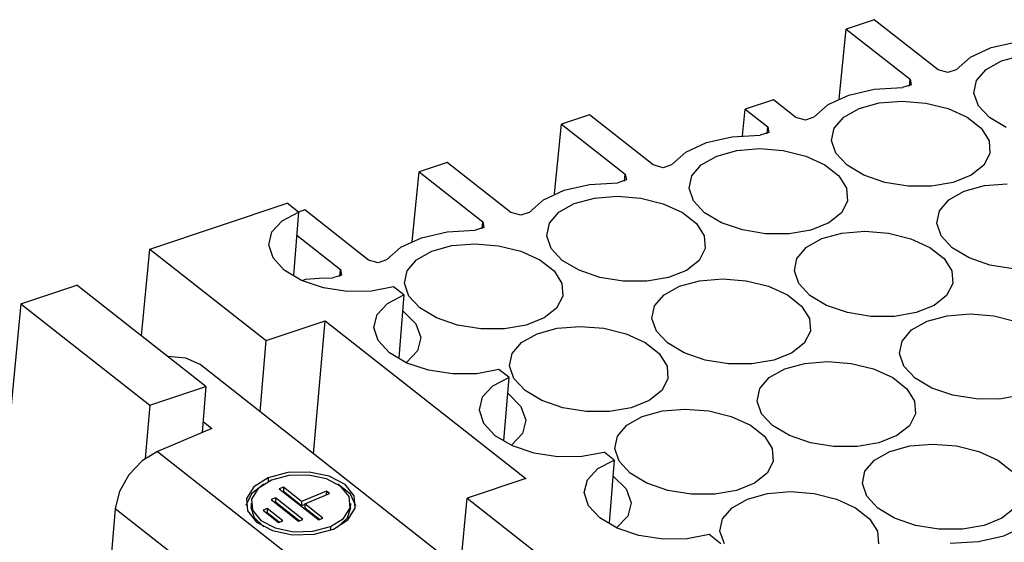
# Model space of a CAD drawing. Units: millimetres. Extents: x 11 to 724, y 29 to 463.
# Drawn here: x 314 to 342, y 200 to 215 of the extents above; entities that cross this region are included whole.
import ezdxf

# ---------------------------------------------------------------- set-up
doc = ezdxf.new("R2010")
doc.units = ezdxf.units.MM
doc.header["$MEASUREMENT"] = 0
doc.layers.get('0').update_dxf_attribs({"lineweight": 30})

msp = doc.modelspace()

# ---------------------------------------------------------------- linework, layer by layer
for p, q in [((338.152, 215.331), (337.35, 215.063)), ((339.978, 213.896), (338.152, 215.331)), ((337.15, 213.067), (337.35, 215.063)), ((337.35, 215.063), (339.176, 213.628)), ((340.907, 214.26), (341.499, 214.534)), ((341.499, 214.534), (342.226, 214.701)), ((340.497, 213.9), (340.907, 214.26)), ((341.792, 214.15), (342.366, 214.308)), ((340.257, 213.815), (339.978, 213.896)), ((340.497, 213.9), (340.257, 213.815)), ((341.079, 213.586), (341.35, 213.902)), ((341.35, 213.902), (341.792, 214.15)), ((339.157, 213.427), (339.176, 213.628)), ((339.176, 213.628), (339.208, 213.465)), ((337.423, 213.173), (338.151, 213.34)), ((338.151, 213.34), (338.959, 213.387)), ((339.208, 213.465), (338.959, 213.387)), ((341.004, 213.231), (341.079, 213.586)), ((335.262, 213.038), (334.46, 212.771)), ((335.903, 212.535), (335.262, 213.038)), ((336.832, 212.899), (337.423, 213.173)), ((341.13, 212.867), (341.004, 213.231)), ((334.384, 212.011), (334.46, 212.771)), ((334.46, 212.771), (335.101, 212.267)), ((336.421, 212.539), (336.832, 212.899)), ((337.275, 212.541), (337.717, 212.789)), ((337.717, 212.789), (338.291, 212.947)), ((338.291, 212.947), (338.945, 213.001)), ((338.945, 213.001), (339.623, 212.946)), ((339.623, 212.946), (340.263, 212.788)), ((340.263, 212.788), (340.809, 212.539)), ((341.447, 212.527), (341.13, 212.867)), ((330.001, 212.608), (329.199, 212.34)), ((331.827, 211.174), (330.001, 212.608)), ((336.182, 212.454), (335.903, 212.535)), ((336.421, 212.539), (336.182, 212.454)), ((337.004, 212.225), (337.275, 212.541)), ((340.809, 212.539), (341.211, 212.222)), ((341.927, 212.241), (341.447, 212.527)), ((328.999, 210.345), (329.199, 212.34)), ((329.199, 212.34), (331.025, 210.906)), ((335.082, 212.066), (335.101, 212.267)), ((335.101, 212.267), (335.132, 212.104)), ((336.928, 211.87), (337.004, 212.225)), ((341.211, 212.222), (341.436, 211.866)), ((333.348, 211.812), (334.076, 211.979)), ((334.076, 211.979), (334.884, 212.026)), ((335.132, 212.104), (334.884, 212.026)), ((332.756, 211.538), (333.348, 211.812)), ((334.215, 211.586), (334.87, 211.64)), ((334.87, 211.64), (335.548, 211.585)), ((337.055, 211.506), (336.928, 211.87)), ((341.436, 211.866), (341.461, 211.502)), ((332.346, 211.178), (332.756, 211.538)), ((333.199, 211.18), (333.641, 211.428)), ((333.641, 211.428), (334.215, 211.586)), ((335.548, 211.585), (336.188, 211.426)), ((336.188, 211.426), (336.733, 211.178)), ((337.372, 211.166), (337.055, 211.506)), ((341.461, 211.502), (341.286, 211.163)), ((325.926, 211.247), (325.124, 210.979)), ((327.752, 209.813), (325.926, 211.247)), ((332.106, 211.093), (331.827, 211.174)), ((332.346, 211.178), (332.106, 211.093)), ((332.929, 210.864), (333.199, 211.18)), ((336.733, 211.178), (337.136, 210.861)), ((337.851, 210.88), (337.372, 211.166)), ((341.286, 211.163), (340.926, 210.878)), ((324.924, 208.984), (325.124, 210.979)), ((325.124, 210.979), (326.95, 209.545)), ((331.006, 210.705), (331.025, 210.906)), ((331.025, 210.906), (331.057, 210.743)), ((332.853, 210.508), (332.929, 210.864)), ((337.136, 210.861), (337.36, 210.505)), ((338.451, 210.674), (337.851, 210.88)), ((340.926, 210.878), (340.412, 210.672)), ((329.272, 210.451), (330, 210.618)), ((330, 210.618), (330.809, 210.665)), ((331.057, 210.743), (330.809, 210.665)), ((332.979, 210.144), (332.853, 210.508)), ((337.36, 210.505), (337.386, 210.141)), ((339.117, 210.566), (338.451, 210.674)), ((339.791, 210.565), (339.117, 210.566)), ((340.412, 210.672), (339.791, 210.565)), ((340.727, 210.425), (341.301, 210.583)), ((341.301, 210.583), (341.956, 210.637)), ((328.681, 210.177), (329.272, 210.451)), ((329.566, 210.067), (330.14, 210.225)), ((330.14, 210.225), (330.795, 210.279)), ((330.795, 210.279), (331.472, 210.224)), ((331.472, 210.224), (332.112, 210.065)), ((340.285, 210.177), (340.727, 210.425)), ((317.419, 208.768), (321.348, 210.081)), ((321.677, 209.822), (321.348, 210.081)), ((328.271, 209.817), (328.681, 210.177)), ((329.124, 209.819), (329.566, 210.067)), ((332.112, 210.065), (332.658, 209.817)), ((333.296, 209.804), (332.979, 210.144)), ((337.386, 210.141), (337.211, 209.802)), ((340.014, 209.861), (340.285, 210.177)), ((321.205, 209.575), (321.677, 209.822)), ((321.677, 209.822), (321.53, 208.021)), ((321.85, 209.886), (321.672, 209.826)), ((323.677, 208.452), (321.85, 209.886)), ((328.031, 209.732), (327.752, 209.813)), ((328.271, 209.817), (328.031, 209.732)), ((328.853, 209.503), (329.124, 209.819)), ((332.658, 209.817), (333.061, 209.5)), ((333.776, 209.519), (333.296, 209.804)), ((337.211, 209.802), (336.85, 209.517)), ((339.939, 209.505), (340.014, 209.861)), ((320.91, 209.255), (321.205, 209.575)), ((326.981, 209.382), (326.733, 209.303)), ((326.931, 209.343), (326.95, 209.545)), ((326.95, 209.545), (326.981, 209.382)), ((328.778, 209.147), (328.853, 209.503)), ((333.061, 209.5), (333.285, 209.144)), ((334.375, 209.313), (333.776, 209.519)), ((336.85, 209.517), (336.337, 209.311)), ((340.065, 209.141), (339.939, 209.505)), ((320.82, 208.89), (320.91, 209.255)), ((321.624, 209.166), (322.874, 208.184)), ((324.605, 208.816), (325.197, 209.09)), ((325.197, 209.09), (325.925, 209.256)), ((325.925, 209.256), (326.733, 209.303)), ((328.904, 208.783), (328.778, 209.147)), ((333.285, 209.144), (333.311, 208.78)), ((335.042, 209.205), (334.375, 209.313)), ((335.715, 209.204), (335.042, 209.205)), ((336.337, 209.311), (335.715, 209.204)), ((336.652, 209.064), (337.226, 209.222)), ((337.226, 209.222), (337.881, 209.276)), ((337.881, 209.276), (338.558, 209.221)), ((338.558, 209.221), (339.198, 209.062)), ((340.382, 208.801), (340.065, 209.141)), ((320.943, 208.514), (320.82, 208.89)), ((324.195, 208.456), (324.605, 208.816)), ((325.491, 208.706), (326.065, 208.864)), ((326.065, 208.864), (326.719, 208.918)), ((326.719, 208.918), (327.397, 208.863)), ((327.397, 208.863), (328.037, 208.704)), ((335.939, 208.5), (336.21, 208.816)), ((336.21, 208.816), (336.652, 209.064)), ((339.198, 209.062), (339.744, 208.813)), ((339.744, 208.813), (340.147, 208.497)), ((317.181, 206.28), (317.419, 208.768)), ((317.419, 208.768), (320.749, 206.153)), ((325.049, 208.458), (325.491, 208.706)), ((328.037, 208.704), (328.583, 208.456)), ((329.221, 208.443), (328.904, 208.783)), ((333.311, 208.78), (333.135, 208.441)), ((340.862, 208.515), (340.382, 208.801)), ((321.267, 208.163), (320.943, 208.514)), ((323.956, 208.371), (323.677, 208.452)), ((324.195, 208.456), (323.956, 208.371)), ((324.778, 208.142), (325.049, 208.458)), ((328.583, 208.456), (328.985, 208.139)), ((329.701, 208.158), (329.221, 208.443)), ((333.135, 208.441), (332.775, 208.155)), ((335.863, 208.144), (335.939, 208.5)), ((340.147, 208.497), (340.371, 208.141)), ((341.461, 208.309), (340.862, 208.515)), ((342.128, 208.201), (341.461, 208.309)), ((321.763, 207.87), (321.267, 208.163)), ((322.906, 208.02), (322.658, 207.942)), ((322.856, 207.982), (322.874, 208.184)), ((322.874, 208.184), (322.906, 208.02)), ((324.702, 207.786), (324.778, 208.142)), ((328.985, 208.139), (329.21, 207.783)), ((330.3, 207.952), (329.701, 208.158)), ((332.775, 208.155), (332.261, 207.95)), ((335.99, 207.78), (335.863, 208.144)), ((340.371, 208.141), (340.396, 207.777)), ((313.722, 207.199), (315.329, 207.735)), ((319.021, 204.835), (315.329, 207.735)), ((322.384, 207.661), (321.763, 207.87)), ((321.776, 207.864), (321.883, 207.9)), ((321.883, 207.9), (322.265, 207.935)), ((322.265, 207.935), (322.658, 207.942)), ((324.396, 207.687), (323.765, 207.565)), ((324.688, 207.457), (324.396, 207.687)), ((324.828, 207.422), (324.702, 207.786)), ((329.21, 207.783), (329.235, 207.419)), ((330.966, 207.844), (330.3, 207.952)), ((331.64, 207.843), (330.966, 207.844)), ((332.261, 207.95), (331.64, 207.843)), ((332.134, 207.455), (332.577, 207.703)), ((332.577, 207.703), (333.15, 207.861)), ((333.15, 207.861), (333.805, 207.914)), ((333.805, 207.914), (334.483, 207.86)), ((334.483, 207.86), (335.123, 207.701)), ((335.123, 207.701), (335.668, 207.452)), ((336.307, 207.44), (335.99, 207.78)), ((340.396, 207.777), (340.221, 207.437)), ((323.073, 207.556), (322.384, 207.661)), ((323.765, 207.565), (323.073, 207.556)), ((324.216, 207.211), (324.688, 207.457)), ((324.688, 207.457), (324.541, 205.657)), ((325.146, 207.082), (324.828, 207.422)), ((329.235, 207.419), (329.06, 207.079)), ((331.864, 207.139), (332.134, 207.455)), ((335.668, 207.452), (336.071, 207.136)), ((336.786, 207.154), (336.307, 207.44)), ((340.221, 207.437), (339.861, 207.152)), ((313.722, 207.199), (313.381, 203.58)), ((313.722, 207.199), (317.415, 204.298)), ((323.921, 206.89), (324.216, 207.211)), ((331.788, 206.783), (331.864, 207.139)), ((336.071, 207.136), (336.295, 206.78)), ((337.386, 206.948), (336.786, 207.154)), ((339.861, 207.152), (339.347, 206.947)), ((323.83, 206.525), (323.921, 206.89)), ((324.661, 206.994), (325.029, 206.629)), ((325.625, 206.796), (325.146, 207.082)), ((329.06, 207.079), (328.7, 206.794)), ((338.052, 206.84), (337.386, 206.948)), ((338.726, 206.84), (338.052, 206.84)), ((339.347, 206.947), (338.726, 206.84)), ((339.662, 206.699), (340.236, 206.857)), ((340.236, 206.857), (340.891, 206.911)), ((340.891, 206.911), (341.569, 206.856)), ((341.569, 206.856), (342.209, 206.697)), ((320.749, 206.153), (322.432, 206.715)), ((322.103, 202.906), (322.432, 206.715)), ((322.432, 206.715), (328.18, 202.2)), ((325.029, 206.629), (325.173, 206.234)), ((326.225, 206.59), (325.625, 206.796)), ((326.891, 206.482), (326.225, 206.59)), ((328.186, 206.589), (327.565, 206.482)), ((328.7, 206.794), (328.186, 206.589)), ((329.075, 206.499), (329.73, 206.553)), ((329.73, 206.553), (330.407, 206.499)), ((331.914, 206.419), (331.788, 206.783)), ((336.295, 206.78), (336.321, 206.416)), ((339.22, 206.451), (339.662, 206.699)), ((323.953, 206.15), (323.83, 206.525)), ((327.565, 206.482), (326.891, 206.482)), ((328.059, 206.093), (328.501, 206.341)), ((328.501, 206.341), (329.075, 206.499)), ((330.407, 206.499), (331.047, 206.34)), ((331.047, 206.34), (331.593, 206.091)), ((332.231, 206.079), (331.914, 206.419)), ((336.321, 206.416), (336.146, 206.076)), ((338.95, 206.135), (339.22, 206.451)), ((320.575, 204.106), (320.749, 206.153)), ((324.278, 205.799), (323.953, 206.15)), ((325.173, 206.234), (325.078, 205.849)), ((327.788, 205.778), (328.059, 206.093)), ((331.593, 206.091), (331.996, 205.775)), ((332.711, 205.793), (332.231, 206.079)), ((336.146, 206.076), (335.785, 205.791)), ((338.874, 205.779), (338.95, 206.135)), ((324.774, 205.505), (324.278, 205.799)), ((325.078, 205.849), (324.754, 205.514)), ((327.713, 205.422), (327.788, 205.778)), ((331.996, 205.775), (332.22, 205.419)), ((333.311, 205.587), (332.711, 205.793)), ((335.785, 205.791), (335.272, 205.586)), ((339, 205.415), (338.874, 205.779)), ((318.447, 205.645), (317.932, 205.69)), ((318.854, 205.458), (318.447, 205.645)), ((327.447, 198.709), (318.854, 205.458)), ((325.395, 205.296), (324.774, 205.505)), ((327.839, 205.058), (327.713, 205.422)), ((333.977, 205.479), (333.311, 205.587)), ((334.65, 205.479), (333.977, 205.479)), ((335.272, 205.586), (334.65, 205.479)), ((335.587, 205.338), (336.161, 205.496)), ((336.161, 205.496), (336.816, 205.55)), ((336.816, 205.55), (337.493, 205.495)), ((337.493, 205.495), (338.133, 205.336)), ((326.084, 205.191), (325.395, 205.296)), ((326.776, 205.2), (326.084, 205.191)), ((327.407, 205.322), (326.776, 205.2)), ((327.698, 205.093), (327.407, 205.322)), ((332.22, 205.419), (332.246, 205.055)), ((335.145, 205.09), (335.587, 205.338)), ((338.133, 205.336), (338.679, 205.088)), ((339.317, 205.075), (339, 205.415)), ((327.698, 205.093), (327.226, 204.846)), ((327.551, 203.283), (327.698, 205.093)), ((328.156, 204.718), (327.839, 205.058)), ((332.246, 205.055), (332.07, 204.715)), ((334.874, 204.774), (335.145, 205.09)), ((338.679, 205.088), (339.082, 204.771)), ((339.797, 204.79), (339.317, 205.075)), ((317.415, 204.298), (319.021, 204.835)), ((319.021, 204.835), (318.918, 203.516)), ((327.226, 204.846), (326.931, 204.526)), ((327.672, 204.629), (328.039, 204.265)), ((328.636, 204.432), (328.156, 204.718)), ((332.07, 204.715), (331.71, 204.43)), ((334.799, 204.418), (334.874, 204.774)), ((339.082, 204.771), (339.306, 204.415)), ((340.396, 204.584), (339.797, 204.79)), ((341.063, 204.476), (340.396, 204.584)), ((342.358, 204.582), (341.736, 204.475)), ((317.415, 204.298), (317.283, 202.772)), ((326.931, 204.526), (326.841, 204.161)), ((329.235, 204.226), (328.636, 204.432)), ((331.71, 204.43), (331.196, 204.225)), ((334.925, 204.054), (334.799, 204.418)), ((339.306, 204.415), (339.332, 204.051)), ((341.736, 204.475), (341.063, 204.476)), ((326.841, 204.161), (326.964, 203.785)), ((328.039, 204.265), (328.183, 203.869)), ((329.901, 204.118), (329.235, 204.226)), ((330.575, 204.117), (329.901, 204.118)), ((331.196, 204.225), (330.575, 204.117)), ((331.512, 203.977), (332.086, 204.135)), ((332.086, 204.135), (332.74, 204.189)), ((332.74, 204.189), (333.418, 204.134)), ((333.418, 204.134), (334.058, 203.975)), ((335.242, 203.714), (334.925, 204.054)), ((339.332, 204.051), (339.156, 203.712)), ((318.943, 203.831), (319.195, 203.633)), ((326.964, 203.785), (327.288, 203.434)), ((328.183, 203.869), (328.088, 203.484)), ((331.07, 203.729), (331.512, 203.977)), ((334.058, 203.975), (334.604, 203.727)), ((319.195, 203.633), (317.633, 202.973)), ((328.088, 203.484), (327.765, 203.15)), ((330.799, 203.413), (331.07, 203.729)), ((334.604, 203.727), (335.006, 203.41)), ((335.722, 203.429), (335.242, 203.714)), ((339.156, 203.712), (338.796, 203.426)), ((327.288, 203.434), (327.784, 203.141)), ((330.723, 203.057), (330.799, 203.413)), ((335.006, 203.41), (335.231, 203.054)), ((336.321, 203.223), (335.722, 203.429)), ((336.987, 203.114), (336.321, 203.223)), ((338.282, 203.221), (337.661, 203.114)), ((338.796, 203.426), (338.282, 203.221)), ((339.171, 203.132), (339.826, 203.185)), ((339.826, 203.185), (340.504, 203.131)), ((317.633, 202.973), (317.195, 202.705)), ((317.633, 202.973), (322.967, 198.784)), ((327.784, 203.141), (328.406, 202.932)), ((328.406, 202.932), (329.094, 202.827)), ((329.786, 202.836), (330.417, 202.958)), ((330.709, 202.728), (330.417, 202.958)), ((330.85, 202.693), (330.723, 203.057)), ((335.231, 203.054), (335.256, 202.69)), ((337.661, 203.114), (336.987, 203.114)), ((338.156, 202.726), (338.598, 202.974)), ((338.598, 202.974), (339.171, 203.132)), ((340.504, 203.131), (341.144, 202.972)), ((341.144, 202.972), (341.689, 202.723)), ((317.195, 202.705), (316.816, 202.306)), ((329.094, 202.827), (329.786, 202.836)), ((330.237, 202.482), (330.709, 202.728)), ((330.709, 202.728), (330.562, 200.928)), ((331.167, 202.353), (330.85, 202.693)), ((335.256, 202.69), (335.081, 202.35)), ((337.885, 202.41), (338.156, 202.726)), ((341.689, 202.723), (342.092, 202.407)), ((321.364, 202.37), (320.807, 202.22)), ((321.978, 202.385), (321.364, 202.37)), ((322.555, 202.263), (321.978, 202.385)), ((329.942, 202.161), (330.237, 202.482)), ((331.646, 202.067), (331.167, 202.353)), ((335.081, 202.35), (334.721, 202.065)), ((337.809, 202.054), (337.885, 202.41)), ((316.816, 202.306), (316.548, 201.832)), ((320.807, 202.22), (320.393, 201.959)), ((320.896, 202.151), (320.521, 201.914)), ((320.807, 202.22), (320.807, 202.11)), ((321.4, 202.286), (320.896, 202.151)), ((321.955, 202.299), (321.4, 202.286)), ((322.478, 202.189), (321.955, 202.299)), ((322.888, 201.972), (322.478, 202.189)), ((323.009, 202.024), (322.555, 202.263)), ((328.18, 202.2), (326.497, 201.638)), ((329.852, 201.796), (329.942, 202.161)), ((330.682, 202.265), (331.05, 201.9)), ((332.246, 201.861), (331.646, 202.067)), ((334.721, 202.065), (334.207, 201.86)), ((337.935, 201.69), (337.809, 202.054)), ((316.548, 201.832), (316.427, 201.346)), ((320.323, 201.763), (320.169, 201.43)), ((320.393, 201.959), (320.184, 201.627)), ((320.682, 202.039), (320.323, 201.763)), ((320.521, 201.914), (320.332, 201.613)), ((321.243, 201.951), (321.122, 201.9)), ((321.122, 201.9), (322.251, 201.014)), ((321.242, 201.829), (321.223, 201.821)), ((321.243, 201.951), (321.242, 201.829)), ((321.762, 201.42), (321.242, 201.829)), ((321.763, 201.543), (321.243, 201.951)), ((322.47, 201.842), (321.763, 201.543)), ((321.852, 201.473), (322.558, 201.772)), ((322.47, 201.842), (322.469, 201.734)), ((322.558, 201.772), (322.47, 201.842)), ((323.159, 201.756), (322.802, 202.034)), ((323.124, 201.682), (322.888, 201.972)), ((323.27, 201.702), (323.009, 202.024)), ((329.974, 201.421), (329.852, 201.796)), ((331.05, 201.9), (331.194, 201.505)), ((332.912, 201.753), (332.246, 201.861)), ((334.207, 201.86), (333.586, 201.753)), ((334.522, 201.612), (335.096, 201.77)), ((335.096, 201.77), (335.751, 201.824)), ((335.751, 201.824), (336.428, 201.769)), ((336.428, 201.769), (337.068, 201.611)), ((320.184, 201.627), (320.211, 201.273)), ((320.316, 201.491), (320.315, 201.368)), ((320.332, 201.613), (320.357, 201.293)), ((321.011, 201.647), (320.89, 201.596)), ((320.89, 201.596), (321.677, 200.978)), ((321.011, 201.524), (320.991, 201.516)), ((321.798, 201.029), (321.011, 201.647)), ((321.011, 201.647), (321.011, 201.524)), ((321.696, 200.986), (321.011, 201.524)), ((321.763, 201.543), (321.762, 201.42)), ((323.149, 201.361), (323.124, 201.682)), ((323.312, 201.422), (323.159, 201.756)), ((323.165, 201.361), (323.166, 201.484)), ((323.298, 201.348), (323.27, 201.702)), ((326.309, 199.602), (326.497, 201.638)), ((326.497, 201.638), (329.828, 199.022)), ((331.194, 201.505), (331.099, 201.12)), ((333.586, 201.753), (332.912, 201.753)), ((334.08, 201.364), (334.522, 201.612)), ((337.068, 201.611), (337.614, 201.362)), ((338.252, 201.35), (337.935, 201.69)), ((316.427, 201.346), (316.062, 197.086)), ((316.427, 201.346), (321.761, 197.157)), ((320.211, 201.273), (320.472, 200.951)), ((320.409, 201.074), (320.315, 201.368)), ((320.357, 201.293), (320.593, 201.002)), ((320.779, 201.342), (320.658, 201.291)), ((320.658, 201.291), (321.103, 200.942)), ((320.779, 201.22), (320.76, 201.212)), ((321.224, 200.993), (320.779, 201.342)), ((320.779, 201.342), (320.779, 201.22)), ((321.122, 200.95), (320.779, 201.22)), ((321.852, 201.458), (321.762, 201.42)), ((321.852, 201.473), (321.851, 201.351)), ((322.27, 201.022), (321.851, 201.351)), ((322.372, 201.065), (321.852, 201.473)), ((322.96, 201.06), (323.149, 201.361)), ((323.165, 201.361), (323.07, 201.067)), ((323.088, 201.015), (323.298, 201.348)), ((330.299, 201.07), (329.974, 201.421)), ((333.809, 201.049), (334.08, 201.364)), ((337.614, 201.362), (338.017, 201.046)), ((338.732, 201.064), (338.252, 201.35)), ((342.167, 201.347), (341.806, 201.062)), ((320.679, 200.818), (320.409, 201.074)), ((320.472, 200.951), (320.926, 200.711)), ((320.593, 201.002), (321.003, 200.785)), ((321.103, 200.942), (321.224, 200.993)), ((321.677, 200.978), (321.798, 201.029)), ((322.251, 201.014), (322.372, 201.065)), ((322.585, 200.824), (322.96, 201.06)), ((322.674, 200.754), (323.088, 201.015)), ((323.07, 201.067), (322.799, 200.813)), ((330.795, 200.776), (330.299, 201.07)), ((331.099, 201.12), (330.775, 200.785)), ((333.734, 200.693), (333.809, 201.049)), ((338.017, 201.046), (338.241, 200.69)), ((339.332, 200.858), (338.732, 201.064)), ((341.806, 201.062), (341.293, 200.857)), ((320.926, 200.711), (321.504, 200.59)), ((321.003, 200.785), (321.526, 200.675)), ((321.526, 200.675), (322.082, 200.689)), ((322.082, 200.689), (322.585, 200.824)), ((322.117, 200.605), (322.674, 200.754)), ((322.585, 200.824), (322.585, 200.719)), ((331.416, 200.567), (330.795, 200.776)), ((333.86, 200.329), (333.734, 200.693)), ((338.241, 200.69), (338.267, 200.326)), ((339.998, 200.75), (339.332, 200.858)), ((340.672, 200.75), (339.998, 200.75)), ((341.293, 200.857), (340.672, 200.75)), ((341.86, 200.564), (342.451, 200.838)), ((321.504, 200.59), (322.117, 200.605)), ((332.105, 200.462), (331.416, 200.567)), ((332.797, 200.471), (332.105, 200.462)), ((333.428, 200.593), (332.797, 200.471)), ((333.757, 200.334), (333.428, 200.593)), ((340.324, 200.35), (341.132, 200.398)), ((341.132, 200.398), (341.86, 200.564))]:
    msp.add_line(p, q)

doc.saveas('drawing.dxf')
